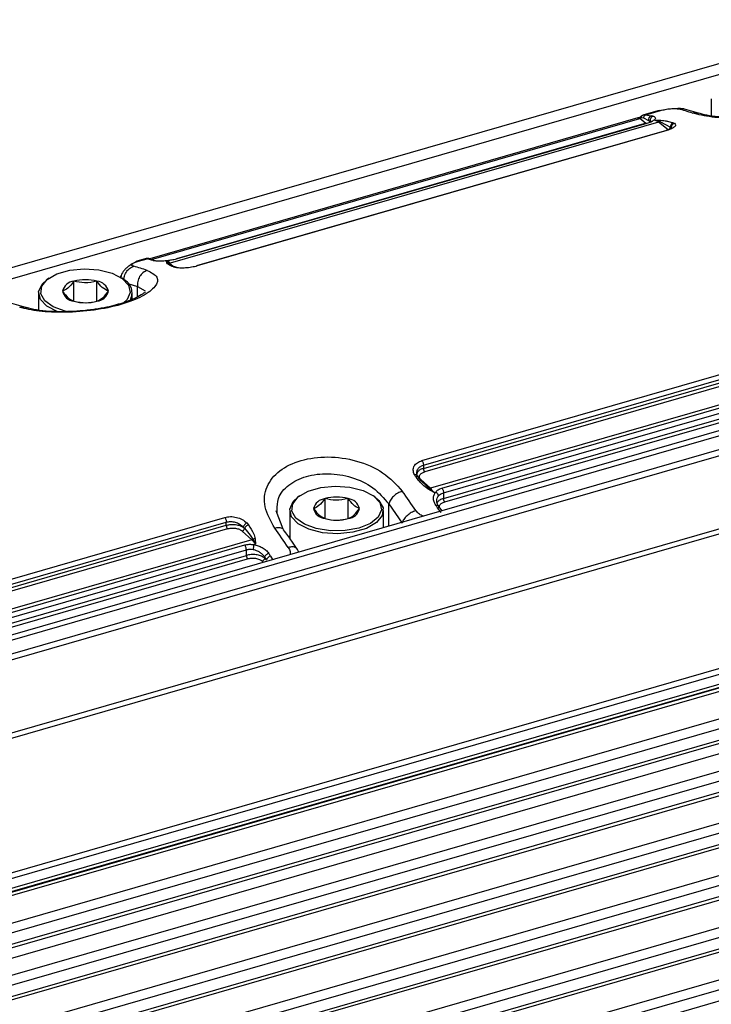
# Model space of a CAD drawing. Units: millimetres. Extents: x 10 to 584, y 10 to 410.
# Drawn here: x 183 to 193, y 97 to 112 of the extents above; entities that cross this region are included whole.
import ezdxf

# ---------------------------------------------------------------- set-up
doc = ezdxf.new("R2010")
doc.units = ezdxf.units.MM

msp = doc.modelspace()

# ---------------------------------------------------------------- linework, layer by layer
at = {"color": 7, "linetype": 'Continuous', "lineweight": 25}
for p, q in [((247.0214, 126.5158), (35.8498, 65.5558)), ((35.9275, 65.4164), (247.0991, 126.3764)), ((251.7714, 122.4021), (40.5998, 61.4421)), ((40.6596, 61.3846), (251.8313, 122.3446)), ((251.9113, 122.159), (40.7396, 61.199)), ((40.7575, 61.1172), (251.9291, 122.0772)), ((252.2014, 121.0584), (41.0298, 60.0984)), ((252.2613, 121.0008), (41.0896, 60.0408)), ((41.8596, 58.2549), (253.0313, 119.2149)), ((41.8775, 58.1731), (253.0491, 119.1331)), ((41.8552, 57.9716), (253.0269, 118.9316)), ((253.0491, 118.9844), (41.8775, 58.0244)), ((49.1372, 60.016), (245.5657, 116.72)), ((245.5879, 116.7728), (49.1387, 60.0628)), ((49.1387, 59.4566), (245.5879, 116.1666)), ((245.5879, 115.9934), (49.1387, 59.2834)), ((49.1387, 59.237), (245.5657, 115.9406)), ((49.1387, 59.0813), (245.3129, 115.7119)), ((49.1387, 58.6771), (245.5879, 115.3871)), ((245.5879, 115.2139), (49.1387, 58.5039)), ((49.1387, 58.4576), (245.5657, 115.1612)), ((49.1387, 57.8977), (245.5879, 114.6077)), ((245.5879, 114.4345), (49.1387, 57.7245)), ((49.1387, 57.6782), (245.5657, 114.3817)), ((49.1387, 57.1183), (245.5879, 113.8283)), ((245.5879, 113.6551), (49.1387, 56.9451)), ((49.1387, 56.8987), (245.5657, 113.6023)), ((49.1387, 56.3389), (245.5879, 113.0489)), ((245.5879, 112.8757), (49.1387, 56.1657)), ((49.1387, 56.1193), (245.5657, 112.8229)), ((49.1387, 55.5594), (245.5879, 112.2694)), ((245.5879, 112.0962), (49.1387, 55.3862)), ((193.2941, 110.5132), (193.2941, 110.2595)), ((192.5137, 110.3377), (192.2876, 110.2724)), ((192.3169, 110.2748), (192.5343, 110.3376)), ((193.1052, 110.2966), (192.8947, 110.3569)), ((192.1994, 110.2276), (184.9074, 108.1226)), ((184.9334, 108.1146), (192.2254, 110.2196)), ((192.5067, 110.1638), (185.2147, 108.0588)), ((192.2487, 110.2358), (192.2804, 110.2279)), ((192.2876, 110.2722), (192.2642, 110.2628)), ((192.2804, 110.2279), (192.356, 110.187)), ((192.3169, 110.2748), (192.3436, 110.2698)), ((192.356, 110.187), (192.3835, 110.1796)), ((192.356, 110.187), (192.3835, 110.1648)), ((192.4522, 110.1945), (192.4262, 110.187)), ((192.4522, 110.1945), (192.4954, 110.1934)), ((192.4522, 110.1945), (192.4808, 110.1861)), ((192.6495, 110.0488), (192.5067, 110.1638)), ((192.5237, 110.1734), (192.6833, 110.0899)), ((192.3242, 110.1478), (185.3083, 108.1225)), ((192.3341, 110.1461), (185.3193, 108.1211)), ((192.6241, 110.042), (185.6084, 108.0167)), ((192.6325, 110.0411), (185.6177, 108.0161)), ((192.6833, 110.0899), (192.6976, 110.0798)), ((192.6976, 110.0798), (192.7081, 110.0673)), ((192.7267, 110.156), (192.7455, 110.1474)), ((184.8572, 108.1274), (184.718, 108.0873)), ((184.7401, 108.0876), (184.8708, 108.1253)), ((184.933, 108.1046), (184.8708, 108.1253)), ((184.9018, 108.1237), (184.8847, 108.1288)), ((184.8854, 108.1286), (184.8946, 108.1253)), ((184.8892, 108.1268), (184.8898, 108.127)), ((184.8904, 108.1271), (184.891, 108.1273)), ((184.893, 108.1256), (184.8915, 108.1265)), ((184.9644, 108.1028), (184.8988, 108.1249)), ((184.9067, 108.1224), (184.9049, 108.1224)), ((185.1863, 108.097), (185.1603, 108.0895)), ((185.1637, 108.0625), (185.1603, 108.0895)), ((185.1975, 108.0585), (185.1603, 108.0895)), ((185.238, 108.0237), (185.1975, 108.0585)), ((185.2866, 107.9942), (185.2627, 108.0013)), ((185.3139, 107.9938), (185.2954, 107.999)), ((183.4012, 107.8326), (183.3767, 107.8153)), ((184.4741, 107.8702), (184.4741, 107.8468)), ((184.4808, 107.8399), (184.4859, 107.8673)), ((184.5198, 107.8153), (184.4953, 107.8326)), ((183.7762, 107.4902), (183.7762, 107.7881)), ((184.1202, 107.4902), (184.1202, 107.7881)), ((183.2482, 107.6132), (183.2482, 107.3561)), ((184.6482, 107.5189), (184.6482, 107.6132)), ((183.0593, 107.3966), (182.8488, 107.4569)), ((188.9732, 105.1102), (195.988, 107.1352)), ((188.9955, 105.0407), (196.0103, 107.0657)), ((188.9955, 104.9927), (196.0103, 107.0177)), ((196.0296, 106.9664), (189.0148, 104.9414)), ((196.391, 106.7999), (189.0991, 104.6949)), ((189.2716, 104.6984), (196.2864, 106.7234)), ((189.2955, 104.6268), (196.3103, 106.6518)), ((189.2955, 104.544), (196.3103, 106.569)), ((189.3148, 104.4926), (196.3296, 106.5176)), ((188.9955, 105.0407), (188.9955, 104.9927)), ((188.879, 104.8695), (188.8602, 104.8993)), ((189.082, 104.6944), (188.9224, 104.8475)), ((189.0991, 104.6949), (188.9562, 104.8273)), ((187.1512, 104.585), (187.1267, 104.5677)), ((188.2698, 104.5677), (188.2453, 104.585)), ((189.1535, 104.6312), (189.0644, 104.6844)), ((189.1535, 104.6312), (189.082, 104.6944)), ((189.1535, 104.6312), (189.1795, 104.6387)), ((189.2955, 104.6268), (189.2955, 104.544)), ((187.5262, 104.2426), (187.5262, 104.5405)), ((187.8702, 104.2426), (187.8702, 104.5405)), ((188.4777, 104.4612), (188.6777, 104.1756)), ((186.9009, 104.0863), (186.7984, 104.3567)), ((186.8098, 104.3345), (186.8132, 104.3667)), ((186.9982, 104.3656), (186.9982, 103.949)), ((188.3982, 104.1079), (188.3982, 104.3656)), ((189.2307, 104.4049), (189.2223, 104.4173)), ((189.2731, 104.3604), (189.2443, 104.3996)), ((173.3848, 100.6102), (186.0287, 104.2602)), ((173.407, 100.5407), (186.051, 104.1907)), ((173.407, 100.4927), (186.051, 104.1427)), ((186.051, 104.1427), (186.051, 104.1907)), ((186.3599, 104.1776), (186.3837, 104.1492)), ((186.0703, 104.0914), (173.4263, 100.4414)), ((186.2889, 104.0573), (186.4317, 103.9249)), ((186.3053, 104.1157), (186.3239, 104.0974)), ((186.4317, 103.9249), (173.5106, 100.1949)), ((173.6832, 100.1984), (186.3271, 103.8484)), ((186.449, 103.9343), (186.4862, 103.8612)), ((186.4601, 103.8537), (186.4862, 103.8612)), ((186.4828, 103.9392), (186.4862, 103.8612)), ((186.9982, 103.9816), (186.9803, 103.9702)), ((173.707, 100.1268), (186.351, 103.7768)), ((173.707, 100.044), (186.351, 103.694)), ((186.351, 103.694), (186.351, 103.7768)), ((187.1354, 103.7433), (187.1095, 103.7902)), ((173.7263, 99.9926), (186.3703, 103.6426)), ((186.6242, 103.6673), (186.6242, 103.6525)), ((186.6242, 103.6673), (186.6517, 103.6271)), ((186.6242, 103.6525), (186.6517, 103.6271))]:
    msp.add_line(p, q, dxfattribs=at)
at = {"color": 8, "linetype": 'Continuous', "lineweight": 25}
for p, q in [((245.5379, 116.2965), (49.1387, 59.6009)), ((245.5379, 115.517), (49.1387, 58.8215)), ((245.5379, 114.7376), (49.1387, 58.0421)), ((245.5379, 113.9582), (49.1387, 57.2626)), ((245.5379, 113.1788), (49.1387, 56.4832)), ((245.5379, 112.3994), (49.1387, 55.7038)), ((192.5343, 110.3376), (192.5132, 110.3359)), ((192.3171, 110.1457), (192.2254, 110.2196)), ((192.3436, 110.2698), (192.3981, 110.2596)), ((192.4808, 110.1861), (192.5237, 110.1734)), ((192.4954, 110.1934), (192.5414, 110.1923)), ((192.6383, 110.1788), (192.7267, 110.156)), ((184.8547, 108.1239), (184.8573, 108.1272)), ((184.7401, 108.0876), (184.719, 108.0859)), ((184.5802, 107.7537), (184.7277, 107.7088)), ((184.7277, 107.7088), (184.8416, 107.6455)), ((184.7277, 107.5575), (184.7277, 107.7088)), ((188.4777, 104.1308), (188.4777, 104.4612)), ((189.262, 104.3334), (189.2076, 104.4026)), ((189.2751, 104.361), (189.2674, 104.3681)), ((186.5889, 103.6085), (186.6077, 103.591)), ((186.7135, 103.6826), (186.7434, 103.6302))]:
    msp.add_line(p, q, dxfattribs=at)
at = {"color": 7, "linetype": 'Continuous', "lineweight": 25, "flags": 128}
for points in [[(183.6878, 107.3305), (183.6457, 107.3403), (183.468, 107.4056), (183.3423, 107.4962), (183.2823, 107.6023), (183.2944, 107.7124), (183.3774, 107.8146), (183.5223, 107.8978), (183.7133, 107.9529), (183.9298, 107.9741), (184.1482, 107.9589), (184.345, 107.9091), (184.4988, 107.8301), (184.593, 107.7303), (184.6172, 107.6207), (184.569, 107.5131), (184.5133, 107.4592)], [(183.5358, 107.3304), (183.5337, 107.3312), (183.373, 107.4138), (183.2746, 107.518), (183.2493, 107.6325), (183.2997, 107.7449), (183.3767, 107.8153)], [(188.0332, 104.1015), (187.8267, 104.0628), (187.6062, 104.0598), (187.3957, 104.0927), (187.218, 104.158), (187.0923, 104.2486), (187.0323, 104.3547), (187.0444, 104.4649), (187.1274, 104.567), (187.2723, 104.6502), (187.4633, 104.7053), (187.6798, 104.7265), (187.8982, 104.7113), (188.095, 104.6615), (188.2488, 104.5825), (188.343, 104.4827), (188.3672, 104.3731), (188.319, 104.2655), (188.2035, 104.1716), (188.0332, 104.1015)], [(188.2698, 104.5677), (188.3313, 104.515), (188.394, 104.4041), (188.3813, 104.2891), (188.2946, 104.1823), (188.1432, 104.0954), (187.9437, 104.0378), (187.7175, 104.0157), (187.4893, 104.0316), (187.2837, 104.0836), (187.123, 104.1662), (187.0246, 104.2704), (186.9993, 104.3849), (187.0497, 104.4973), (187.1267, 104.5677)]]:
    msp.add_lwpolyline(points, dxfattribs=at)
at = {"color": 7, "linetype": 'Continuous', "lineweight": 25}
for centre, radius, start, end in [((191.8382, 106.8033), 3.6883, 71.44061, 74.73907), ((192.2113, 110.2649), 0.0474, 287.26227, 322.10174), ((192.4192, 110.1989), 0.0643, 109.12197, 190.67557), ((191.499, 106.8405), 3.5353, 74.80284, 75.26577), ((192.3991, 110.0363), 0.1668, 49.8575, 71.44003), ((192.4937, 110.207), 0.0451, 286.77358, 311.82973), ((184.0338, 104.6855), 3.5353, 74.80284, 75.26577), ((183.6976, 104.4532), 3.6884, 71.44066, 74.73903), ((185.1072, 107.9313), 0.1668, 49.8575, 71.44003), ((183.9482, 107.1636), 0.6478, 74.60246, 105.39755), ((184.4219, 107.6161), 0.2219, 330.14012, 63.82462), ((183.7969, 107.5905), 0.1987, 95.96722, 165.81953), ((184.0996, 107.5905), 0.1987, 14.18163, 84.03159), ((183.7969, 107.6879), 0.1987, 194.17898, 264.03423), ((184.0996, 107.6879), 0.1987, 275.96846, 345.81829), ((183.9482, 108.1147), 0.6478, 254.60173, 285.39828), ((174.7646, 94.6907), 17.1132, 34.40934, 35.59497), ((189.0897, 104.7251), 0.0316, 255.96736, 287.30368), ((188.8236, 104.4043), 0.4004, 34.52069, 46.53488), ((187.5469, 104.3429), 0.1987, 95.96694, 165.81981), ((187.6982, 103.916), 0.6478, 74.60233, 105.39768), ((187.8496, 104.3429), 0.1987, 14.18164, 84.03157), ((174.5074, 94.3962), 17.7827, 34.24304, 34.40072), ((187.5469, 104.4403), 0.1987, 194.17896, 264.03425), ((187.8496, 104.4403), 0.1987, 275.96873, 345.81802), ((187.6982, 104.8672), 0.6478, 254.60186, 285.39815), ((172.8593, 94.1407), 17.1132, 34.40934, 35.59497), ((186.1563, 103.6343), 0.4004, 34.52069, 46.53488), ((172.0132, 93.6762), 17.7827, 34.24304, 34.40072), ((186.737, 103.5943), 0.0914, 104.89277, 158.96386)]:
    msp.add_arc(centre, radius, start, end, dxfattribs=at)
at = {"color": 8, "linetype": 'Continuous', "lineweight": 25}
for centre, radius, start, end in [((192.2048, 110.199), 0.0292, 45.09263, 100.62528), ((184.9462, 108.0599), 0.0466, 49.03037, 106.52436), ((189.2229, 104.3678), 0.038, 55.16141, 113.68214)]:
    msp.add_arc(centre, radius, start, end, dxfattribs=at)
at = {"color": 7, "linetype": 'Continuous', "lineweight": 25}
for points, knots in [([(192.5132, 110.3359), (192.5113, 110.3359), (192.5038, 110.336), (192.4987, 110.3288), (192.4949, 110.3236)], [0, 0, 0, 0, 0.2597754, 1, 1, 1, 1]), ([(192.5343, 110.3376), (192.5459, 110.3408), (192.5692, 110.3471), (192.6078, 110.355), (192.6473, 110.3615), (192.6997, 110.3675), (192.7616, 110.37), (192.7932, 110.3644), (192.8091, 110.3616)], [0, 0, 0, 0, 0.11953071, 0.23977515, 0.36314081, 0.48705345, 0.7416205, 1, 1, 1, 1]), ([(192.8505, 110.3643), (192.8457, 110.3652), (192.8272, 110.3685), (192.7985, 110.3668), (192.7773, 110.3655)], [0, 0, 0, 0, 0.2588429, 1, 1, 1, 1]), ([(194.5234, 110.3411), (194.3928, 110.3099), (194.1286, 110.2467), (193.6857, 110.2169), (193.2767, 110.2337), (193.1014, 110.2775), (193.0122, 110.2998)], [0, 0, 0, 0, 0.2391136, 0.4837971, 0.7373143, 1, 1, 1, 1]), ([(192.1964, 110.2243), (192.2023, 110.2285), (192.2176, 110.2395), (192.2368, 110.2372), (192.2487, 110.2358)], [0, 0, 0, 0, 0.38152999, 1, 1, 1, 1]), ([(192.2171, 110.2322), (192.2199, 110.2345), (192.2358, 110.2474), (192.2514, 110.2559), (192.2642, 110.2628)], [0, 0, 0, 0, 0.17934158, 1, 1, 1, 1]), ([(192.2642, 110.2628), (192.2619, 110.2623), (192.2572, 110.2612), (192.2523, 110.2553), (192.2491, 110.2469), (192.2488, 110.2394), (192.2487, 110.2358)], [0, 0, 0, 0, 0.2494371, 0.5043445, 0.7570299, 1, 1, 1, 1]), ([(192.2913, 110.2731), (192.2862, 110.2717), (192.2746, 110.2687), (192.2628, 110.2629), (192.2563, 110.2596)], [0, 0, 0, 0, 0.4457296, 1, 1, 1, 1]), ([(192.3169, 110.2748), (192.3128, 110.273), (192.3046, 110.2694), (192.294, 110.2591), (192.285, 110.2454), (192.282, 110.2339), (192.2804, 110.2279)], [0, 0, 0, 0, 0.2416141, 0.470291, 0.7245592, 1, 1, 1, 1]), ([(192.4262, 110.187), (192.4154, 110.1801), (192.3926, 110.1658), (192.3543, 110.1529), (192.3341, 110.1461)], [0, 0, 0, 0, 0.475003, 1, 1, 1, 1]), ([(192.4257, 110.2522), (192.419, 110.2494), (192.4057, 110.2437), (192.3908, 110.2254), (192.382, 110.2029), (192.383, 110.1874), (192.3835, 110.1796)], [0, 0, 0, 0, 0.2499887, 0.5000024, 0.7500002, 1, 1, 1, 1]), ([(192.4257, 110.2522), (192.4358, 110.2486), (192.4559, 110.2414), (192.4631, 110.2252), (192.4557, 110.2068), (192.436, 110.1935), (192.4262, 110.187)], [0, 0, 0, 0, 0.2576078, 0.5141071, 0.7595395, 1, 1, 1, 1]), ([(192.5414, 110.1923), (192.5382, 110.1903), (192.5315, 110.1861), (192.5264, 110.1778), (192.5237, 110.1734)], [0, 0, 0, 0, 0.4798805, 1, 1, 1, 1]), ([(192.5414, 110.1923), (192.5708, 110.1901), (192.6071, 110.1873), (192.6333, 110.1801), (192.6383, 110.1788)], [0, 0, 0, 0, 0.81192515, 1, 1, 1, 1]), ([(193.7613, 110.2382), (193.704, 110.2368), (193.5737, 110.2335), (193.3914, 110.2445), (193.2181, 110.2663), (193.1392, 110.289), (193.0989, 110.3006)], [0, 0, 0, 0, 0.1998051, 0.453675, 0.7206759, 1, 1, 1, 1]), ([(192.658, 110.0504), (192.6573, 110.0503), (192.6477, 110.0478), (192.6329, 110.0438), (192.6192, 110.0402)], [0, 0, 0, 0, 0.0718594, 1, 1, 1, 1]), ([(192.7455, 110.1474), (192.7535, 110.1397), (192.7692, 110.1244), (192.7512, 110.0951), (192.7062, 110.0656), (192.657, 110.0492), (192.6325, 110.0411)], [0, 0, 0, 0, 0.2605907, 0.5133837, 0.758731, 1, 1, 1, 1]), ([(192.6495, 110.0488), (192.6537, 110.0504), (192.6622, 110.0538), (192.6729, 110.064), (192.6808, 110.0765), (192.6825, 110.0855), (192.6833, 110.0899)], [0, 0, 0, 0, 0.2500325, 0.4999804, 0.7499989, 1, 1, 1, 1]), ([(192.7267, 110.156), (192.7208, 110.1535), (192.7084, 110.1483), (192.6937, 110.1317), (192.6843, 110.1112), (192.6836, 110.0969), (192.6833, 110.0899)], [0, 0, 0, 0, 0.2438058, 0.5031692, 0.7608329, 1, 1, 1, 1]), ([(192.7455, 110.1474), (192.7417, 110.1463), (192.7342, 110.1441), (192.7213, 110.1363), (192.7082, 110.1233), (192.7002, 110.1066), (192.6971, 110.0917), (192.6974, 110.0838), (192.6976, 110.0798)], [0, 0, 0, 0, 0.1359979, 0.2659956, 0.499996, 0.7339958, 0.8639873, 1, 1, 1, 1]), ([(184.9097, 108.1172), (184.9058, 108.1197), (184.8976, 108.1247), (184.8835, 108.1281), (184.8687, 108.1283), (184.8594, 108.1253), (184.8547, 108.1239)], [0, 0, 0, 0, 0.2429533, 0.4956179, 0.7505864, 1, 1, 1, 1]), ([(184.8573, 108.1272), (184.8574, 108.1273), (184.8585, 108.1289), (184.8649, 108.1271), (184.8708, 108.1253)], [0, 0, 0, 0, 0.0632701, 1, 1, 1, 1]), ([(184.8877, 108.1282), (184.8817, 108.1292), (184.8719, 108.1309), (184.8625, 108.1283), (184.859, 108.1273)], [0, 0, 0, 0, 0.6227347, 1, 1, 1, 1]), ([(184.9268, 108.1051), (184.9236, 108.1089), (184.9169, 108.1167), (184.9031, 108.1242), (184.8872, 108.1279), (184.8763, 108.1262), (184.8709, 108.1253)], [0, 0, 0, 0, 0.2330547, 0.4834334, 0.7425966, 1, 1, 1, 1]), ([(185.3193, 108.1211), (185.2971, 108.1157), (185.2546, 108.1053), (185.2083, 108.0996), (185.1863, 108.097)], [0, 0, 0, 0, 0.5238044, 1, 1, 1, 1]), ([(184.7024, 108.0764), (184.6866, 108.0689), (184.6541, 108.0535), (184.6079, 108.024), (184.5647, 107.9903), (184.5171, 107.9407), (184.4842, 107.8971), (184.4829, 107.8697), (184.4828, 107.8671)], [0, 0, 0, 0, 0.1459499, 0.3000728, 0.4610366, 0.6269966, 0.9654445, 1, 1, 1, 1]), ([(184.6684, 108.0116), (184.6577, 108.0159), (184.6365, 108.0245), (184.6416, 108.0413), (184.6599, 108.0557), (184.6809, 108.0667), (184.7074, 108.0776), (184.7292, 108.0843), (184.7401, 108.0876)], [0, 0, 0, 0, 0.258412, 0.5129995, 0.6368921, 0.7601386, 0.880451, 1, 1, 1, 1]), ([(184.719, 108.0859), (184.717, 108.0859), (184.7094, 108.086), (184.7041, 108.0786), (184.7001, 108.0731)], [0, 0, 0, 0, 0.251916, 1, 1, 1, 1]), ([(184.9606, 108.0972), (184.9674, 108.0981), (184.981, 108.1), (184.9956, 108.0959), (185.0006, 108.0905), (185.0008, 108.0903)], [0, 0, 0, 0, 0.48954752, 0.97903095, 1, 1, 1, 1]), ([(185.1863, 108.097), (185.1639, 108.0943), (185.1186, 108.0888), (185.0558, 108.0869), (184.9995, 108.0889), (184.9736, 108.0944), (184.9606, 108.0972)], [0, 0, 0, 0, 0.2405727, 0.4860728, 0.7424573, 1, 1, 1, 1]), ([(185.1637, 108.0625), (185.1695, 108.0631), (185.1811, 108.0641), (185.192, 108.0604), (185.1975, 108.0585)], [0, 0, 0, 0, 0.4999881, 1, 1, 1, 1]), ([(185.2627, 108.0013), (185.2342, 108.0129), (185.1889, 108.0313), (185.1705, 108.0541), (185.1637, 108.0625)], [0, 0, 0, 0, 0.6300535, 1, 1, 1, 1]), ([(185.2147, 108.0588), (185.2117, 108.0582), (185.2057, 108.0568), (185.2002, 108.058), (185.1975, 108.0585)], [0, 0, 0, 0, 0.4998865, 1, 1, 1, 1]), ([(185.2976, 107.998), (185.2862, 108.0024), (185.2635, 108.0112), (185.2477, 108.0187), (185.2398, 108.0224)], [0, 0, 0, 0, 0.5035623, 1, 1, 1, 1]), ([(185.6177, 108.0161), (185.5902, 108.0092), (185.5347, 107.9953), (185.4417, 107.9851), (185.3528, 107.9835), (185.3089, 107.9906), (185.2866, 107.9942)], [0, 0, 0, 0, 0.2419978, 0.4868243, 0.7396633, 1, 1, 1, 1]), ([(184.8716, 107.9498), (184.9312, 107.9192), (185.0485, 107.8589), (185.0124, 107.7125), (184.8196, 107.5625), (184.4912, 107.4338), (184.0775, 107.3485), (183.6391, 107.3163), (183.2297, 107.3341), (183.055, 107.3777), (182.9663, 107.3998)], [0, 0, 0, 0, 0.13110198, 0.25792617, 0.38018806, 0.50014956, 0.62009994, 0.74234908, 0.86921278, 1, 1, 1, 1]), ([(184.8716, 107.9498), (184.8493, 107.9404), (184.8048, 107.9215), (184.7543, 107.8609), (184.7239, 107.7862), (184.7264, 107.7346), (184.7277, 107.7088)], [0, 0, 0, 0, 0.24999701, 0.50000028, 0.74999926, 1, 1, 1, 1]), ([(183.7762, 107.7881), (183.7455, 107.7495), (183.688, 107.6772), (183.6308, 107.6513), (183.6042, 107.6392)], [0, 0, 0, 0, 0.5347503, 1, 1, 1, 1]), ([(184.1202, 107.7881), (184.0588, 107.7761), (183.9438, 107.7536), (183.8294, 107.7772), (183.7762, 107.7881)], [0, 0, 0, 0, 0.5347503, 1, 1, 1, 1]), ([(184.2922, 107.6392), (184.2615, 107.6538), (184.204, 107.6811), (184.1468, 107.7541), (184.1202, 107.7881)], [0, 0, 0, 0, 0.53474667, 1, 1, 1, 1]), ([(184.8431, 107.6225), (184.8423, 107.6236), (184.8404, 107.6263), (184.7924, 107.59), (184.6781, 107.5276), (184.4889, 107.4534), (184.2709, 107.398), (184.0428, 107.3603), (183.8376, 107.3392), (183.6185, 107.3304), (183.4022, 107.3365), (183.2032, 107.3574), (183.1141, 107.3817), (183.0681, 107.3942)], [0, 0, 0, 0, 0.0615865, 0.159087, 0.2452987, 0.3339626, 0.4532606, 0.5250152, 0.6046958, 0.6922417, 0.7875055, 0.8902021, 1, 1, 1, 1]), ([(183.6042, 107.6392), (183.635, 107.6005), (183.6924, 107.5283), (183.7496, 107.5023), (183.7762, 107.4902)], [0, 0, 0, 0, 0.53474667, 1, 1, 1, 1]), ([(184.1202, 107.4902), (184.151, 107.5048), (184.2084, 107.5321), (184.2656, 107.6052), (184.2922, 107.6392)], [0, 0, 0, 0, 0.53474292, 1, 1, 1, 1]), ([(183.7762, 107.4902), (183.8377, 107.4782), (183.9526, 107.4557), (184.067, 107.4793), (184.1202, 107.4902)], [0, 0, 0, 0, 0.53474292, 1, 1, 1, 1]), ([(186.7749, 104.1015), (186.7154, 104.2077), (186.5981, 104.417), (186.6338, 104.7229), (186.8262, 104.9679), (187.1542, 105.1275), (187.5679, 105.1824), (188.0064, 105.1197), (188.4163, 104.9423), (188.5912, 104.7495), (188.6802, 104.6515)], [0, 0, 0, 0, 0.1308317, 0.2576581, 0.3798807, 0.499813, 0.6197922, 0.7420866, 0.8689288, 1, 1, 1, 1]), ([(188.8602, 104.8993), (188.8523, 104.922), (188.8366, 104.9665), (188.8546, 105.0296), (188.8995, 105.0815), (188.9488, 105.1007), (188.9732, 105.1102)], [0, 0, 0, 0, 0.2605918, 0.5133811, 0.7587298, 1, 1, 1, 1]), ([(188.9732, 105.1102), (188.9763, 105.1055), (188.9825, 105.0962), (188.9896, 105.0779), (188.9945, 105.0585), (188.9952, 105.0466), (188.9955, 105.0407)], [0, 0, 0, 0, 0.2500012, 0.4999993, 0.7499979, 1, 1, 1, 1]), ([(188.8602, 104.8993), (188.864, 104.8998), (188.8715, 104.9006), (188.8844, 104.8993), (188.8975, 104.8942), (188.9056, 104.885), (188.9086, 104.8756), (188.9083, 104.8699), (188.9082, 104.867)], [0, 0, 0, 0, 0.13602882, 0.26602601, 0.49999829, 0.73399701, 0.86398792, 1, 1, 1, 1]), ([(188.879, 104.8695), (188.885, 104.8709), (188.8973, 104.8738), (188.912, 104.8702), (188.9215, 104.8613), (188.9221, 104.852), (188.9224, 104.8475)], [0, 0, 0, 0, 0.2438031, 0.5031896, 0.7608304, 1, 1, 1, 1]), ([(189.0644, 104.6844), (189.0361, 104.7064), (188.963, 104.7632), (188.9109, 104.8291), (188.879, 104.8695)], [0, 0, 0, 0, 0.3869998, 1, 1, 1, 1]), ([(188.9082, 104.867), (188.9015, 104.8875), (188.8892, 104.9251), (188.9021, 104.9593), (188.9079, 104.9748)], [0, 0, 0, 0, 0.5453961, 1, 1, 1, 1]), ([(188.9562, 104.8273), (188.9479, 104.8374), (188.935, 104.853), (188.9341, 104.8757), (188.9397, 104.8927), (188.9519, 104.9085), (188.9742, 104.9265), (188.9989, 104.9356), (189.0148, 104.9414)], [0, 0, 0, 0, 0.2454567, 0.3786305, 0.5102188, 0.6381344, 0.7677254, 1, 1, 1, 1]), ([(188.9955, 104.9927), (188.9958, 104.988), (188.9963, 104.9787), (189.0008, 104.9636), (189.0071, 104.95), (189.0122, 104.9443), (189.0148, 104.9414)], [0, 0, 0, 0, 0.2499993, 0.5000031, 0.7500032, 1, 1, 1, 1]), ([(188.6802, 104.6515), (188.657, 104.6428), (188.6107, 104.6255), (188.5467, 104.5765), (188.497, 104.5186), (188.4841, 104.4804), (188.4777, 104.4612)], [0, 0, 0, 0, 0.249997, 0.5000003, 0.7499996, 1, 1, 1, 1]), ([(189.0644, 104.6844), (189.0676, 104.687), (189.0742, 104.6924), (189.0793, 104.6937), (189.082, 104.6944)], [0, 0, 0, 0, 0.4798, 1, 1, 1, 1]), ([(189.18, 104.443), (189.17, 104.4603), (189.1498, 104.4947), (189.1426, 104.5476), (189.1501, 104.5975), (189.1698, 104.6251), (189.1795, 104.6387)], [0, 0, 0, 0, 0.2576104, 0.5141109, 0.7595383, 1, 1, 1, 1]), ([(189.1795, 104.6387), (189.1904, 104.6511), (189.2132, 104.677), (189.2515, 104.691), (189.2716, 104.6984)], [0, 0, 0, 0, 0.475003, 1, 1, 1, 1]), ([(189.2223, 104.5823), (189.2211, 104.588), (189.2188, 104.599), (189.2087, 104.6149), (189.1957, 104.6288), (189.1851, 104.6353), (189.1795, 104.6387)], [0, 0, 0, 0, 0.27218493, 0.51883569, 0.74600115, 1, 1, 1, 1]), ([(189.2223, 104.5823), (189.2312, 104.5913), (189.2504, 104.6109), (189.2797, 104.6213), (189.2955, 104.6268)], [0, 0, 0, 0, 0.4620757, 1, 1, 1, 1]), ([(189.2716, 104.6984), (189.2749, 104.6937), (189.2814, 104.6845), (189.2892, 104.6656), (189.2945, 104.6455), (189.2951, 104.633), (189.2955, 104.6268)], [0, 0, 0, 0, 0.2499999, 0.5000008, 0.75, 1, 1, 1, 1]), ([(187.5262, 104.5405), (187.4955, 104.5019), (187.438, 104.4296), (187.3808, 104.4037), (187.3542, 104.3916)], [0, 0, 0, 0, 0.5347503, 1, 1, 1, 1]), ([(187.8702, 104.5405), (187.8088, 104.5285), (187.6938, 104.506), (187.5794, 104.5296), (187.5262, 104.5405)], [0, 0, 0, 0, 0.5347503, 1, 1, 1, 1]), ([(188.0422, 104.3916), (188.0115, 104.4062), (187.954, 104.4335), (187.8968, 104.5065), (187.8702, 104.5405)], [0, 0, 0, 0, 0.53474667, 1, 1, 1, 1]), ([(189.2177, 104.4384), (189.2111, 104.4505), (189.1979, 104.4744), (189.1963, 104.4947), (189.1955, 104.5047)], [0, 0, 0, 0, 0.5050405, 1, 1, 1, 1]), ([(189.2164, 104.4386), (189.2187, 104.4366), (189.2242, 104.4315), (189.223, 104.4226), (189.2223, 104.4173)], [0, 0, 0, 0, 0.4089574, 1, 1, 1, 1]), ([(189.3148, 104.4926), (189.3122, 104.4955), (189.3071, 104.5012), (189.3008, 104.5148), (189.2963, 104.5299), (189.2958, 104.5393), (189.2955, 104.544)], [0, 0, 0, 0, 0.2500027, 0.5000011, 0.7499996, 1, 1, 1, 1]), ([(187.3542, 104.3916), (187.385, 104.3529), (187.4424, 104.2807), (187.4996, 104.2547), (187.5262, 104.2426)], [0, 0, 0, 0, 0.53474667, 1, 1, 1, 1]), ([(187.8702, 104.2426), (187.901, 104.2572), (187.9584, 104.2845), (188.0156, 104.3576), (188.0422, 104.3916)], [0, 0, 0, 0, 0.53474292, 1, 1, 1, 1]), ([(188.8833, 104.3614), (188.8601, 104.3528), (188.8137, 104.3356), (188.749, 104.2877), (188.6982, 104.2313), (188.6845, 104.1942), (188.6777, 104.1756)], [0, 0, 0, 0, 0.2499969, 0.5, 0.7499989, 1, 1, 1, 1]), ([(186.0287, 104.2602), (186.0563, 104.2657), (186.1118, 104.2767), (186.2047, 104.2645), (186.2937, 104.2324), (186.3376, 104.196), (186.3599, 104.1776)], [0, 0, 0, 0, 0.2419983, 0.4868183, 0.7396628, 1, 1, 1, 1]), ([(186.0287, 104.2602), (186.0318, 104.2555), (186.038, 104.2462), (186.0452, 104.2279), (186.0501, 104.2085), (186.0507, 104.1966), (186.051, 104.1907)], [0, 0, 0, 0, 0.2500012, 0.4999993, 0.7499979, 1, 1, 1, 1]), ([(186.051, 104.1907), (186.0719, 104.1947), (186.1146, 104.2029), (186.1844, 104.1915), (186.2531, 104.1634), (186.2869, 104.1325), (186.3054, 104.1157)], [0, 0, 0, 0, 0.2366494, 0.4837824, 0.7186126, 1, 1, 1, 1]), ([(186.051, 104.1427), (186.069, 104.1469), (186.1072, 104.1557), (186.1753, 104.1564), (186.2337, 104.1466), (186.2775, 104.1316), (186.2959, 104.1211), (186.3054, 104.1157)], [0, 0, 0, 0, 0.2115871, 0.4485843, 0.7109212, 0.8522582, 1, 1, 1, 1]), ([(186.051, 104.1427), (186.0513, 104.138), (186.0518, 104.1287), (186.0563, 104.1136), (186.0626, 104.1), (186.0677, 104.0943), (186.0703, 104.0914)], [0, 0, 0, 0, 0.2499993, 0.5000031, 0.7500032, 1, 1, 1, 1]), ([(186.3599, 104.1776), (186.3541, 104.1744), (186.342, 104.1679), (186.3247, 104.1516), (186.3111, 104.1329), (186.3072, 104.1213), (186.3053, 104.1157)], [0, 0, 0, 0, 0.2406826, 0.4999901, 0.7593163, 1, 1, 1, 1]), ([(186.3837, 104.1492), (186.3768, 104.1468), (186.3637, 104.1422), (186.3459, 104.1294), (186.3313, 104.1142), (186.3265, 104.1032), (186.3239, 104.0974)], [0, 0, 0, 0, 0.2646881, 0.4999878, 0.7352891, 1, 1, 1, 1]), ([(186.3837, 104.1492), (186.4123, 104.1064), (186.4575, 104.0385), (186.476, 103.966), (186.4828, 103.9392)], [0, 0, 0, 0, 0.6300535, 1, 1, 1, 1]), ([(187.5262, 104.2426), (187.5877, 104.2306), (187.7026, 104.2081), (187.817, 104.2317), (187.8702, 104.2426)], [0, 0, 0, 0, 0.53474292, 1, 1, 1, 1]), ([(186.0703, 104.0914), (186.088, 104.0953), (186.1253, 104.1034), (186.1789, 104.101), (186.2198, 104.0927), (186.2572, 104.0804), (186.2764, 104.0664), (186.2889, 104.0573)], [0, 0, 0, 0, 0.2301214, 0.4849613, 0.6166523, 0.7509455, 1, 1, 1, 1]), ([(186.2889, 104.0573), (186.2931, 104.0589), (186.3015, 104.0622), (186.3126, 104.0722), (186.3209, 104.0844), (186.3229, 104.0931), (186.3239, 104.0974)], [0, 0, 0, 0, 0.2500314, 0.5000191, 0.7500056, 1, 1, 1, 1]), ([(186.3239, 104.0974), (186.3535, 104.0636), (186.4, 104.0106), (186.4359, 103.9546), (186.449, 103.9343)], [0, 0, 0, 0, 0.6375165, 1, 1, 1, 1]), ([(187.1099, 103.786), (187.0836, 103.826), (187.0172, 103.9266), (186.9487, 104.0186), (186.9074, 104.074)], [0, 0, 0, 0, 0.3971631, 1, 1, 1, 1]), ([(186.3271, 103.8484), (186.3494, 103.8532), (186.3918, 103.8626), (186.4381, 103.8566), (186.4601, 103.8537)], [0, 0, 0, 0, 0.5238144, 1, 1, 1, 1]), ([(186.351, 103.7768), (186.3506, 103.783), (186.35, 103.7955), (186.3447, 103.8156), (186.337, 103.8345), (186.3304, 103.8437), (186.3271, 103.8484)], [0, 0, 0, 0, 0.25, 0.4999992, 0.7500001, 1, 1, 1, 1]), ([(186.4317, 103.9249), (186.4347, 103.926), (186.4408, 103.9281), (186.4462, 103.9323), (186.449, 103.9343)], [0, 0, 0, 0, 0.4999611, 1, 1, 1, 1]), ([(186.4828, 103.9392), (186.477, 103.9393), (186.4654, 103.9393), (186.4544, 103.936), (186.449, 103.9343)], [0, 0, 0, 0, 0.49999, 1, 1, 1, 1]), ([(186.4601, 103.8537), (186.4598, 103.8486), (186.4591, 103.8389), (186.4569, 103.8205), (186.4542, 103.8009), (186.4521, 103.7887), (186.4509, 103.7822)], [0, 0, 0, 0, 0.2539631, 0.4811335, 0.7278108, 1, 1, 1, 1]), ([(186.4601, 103.8537), (186.4826, 103.8493), (186.5279, 103.8405), (186.5907, 103.8109), (186.647, 103.7722), (186.6729, 103.7394), (186.6859, 103.723)], [0, 0, 0, 0, 0.2405784, 0.4860821, 0.74246, 1, 1, 1, 1]), ([(186.351, 103.7768), (186.3682, 103.7808), (186.4001, 103.788), (186.4349, 103.7841), (186.4509, 103.7822)], [0, 0, 0, 0, 0.5381484, 1, 1, 1, 1]), ([(186.6242, 103.6525), (186.6148, 103.6598), (186.5973, 103.6735), (186.555, 103.6917), (186.4966, 103.7058), (186.4207, 103.7091), (186.3738, 103.6989), (186.351, 103.694)], [0, 0, 0, 0, 0.1593971, 0.2983652, 0.5141142, 0.7633734, 1, 1, 1, 1]), ([(186.351, 103.694), (186.3513, 103.6893), (186.3518, 103.6799), (186.3563, 103.6648), (186.3626, 103.6512), (186.3677, 103.6455), (186.3703, 103.6426)], [0, 0, 0, 0, 0.2500004, 0.4999989, 0.7499973, 1, 1, 1, 1]), ([(186.4509, 103.7822), (186.4676, 103.7782), (186.5025, 103.7697), (186.5489, 103.745), (186.5926, 103.7111), (186.6128, 103.6831), (186.6242, 103.6673)], [0, 0, 0, 0, 0.2301231, 0.4828771, 0.7077647, 1, 1, 1, 1]), ([(186.6859, 103.723), (186.6789, 103.7204), (186.665, 103.7153), (186.6456, 103.7009), (186.6304, 103.684), (186.6263, 103.6729), (186.6242, 103.6673)], [0, 0, 0, 0, 0.2500172, 0.50000167, 0.74999677, 1, 1, 1, 1]), ([(186.3703, 103.6426), (186.388, 103.6465), (186.4253, 103.6546), (186.4789, 103.6523), (186.5198, 103.6439), (186.5572, 103.6316), (186.5764, 103.6176), (186.5889, 103.6085)], [0, 0, 0, 0, 0.2301213, 0.4849612, 0.616651, 0.7509442, 1, 1, 1, 1]), ([(186.6242, 103.6525), (186.6236, 103.6479), (186.6224, 103.6387), (186.6141, 103.6251), (186.6025, 103.614), (186.5934, 103.6103), (186.5889, 103.6085)], [0, 0, 0, 0, 0.250004, 0.4999858, 0.7499705, 1, 1, 1, 1])]:
    msp.add_open_spline(points, degree=3, knots=knots, dxfattribs=at)
at = {"color": 8, "linetype": 'Continuous', "lineweight": 25}
for points, knots in [([(192.8091, 110.3616), (192.8327, 110.367), (192.863, 110.3739), (192.8897, 110.3617), (192.8955, 110.359)], [0, 0, 0, 0, 0.7816446, 1, 1, 1, 1]), ([(193.0122, 110.2998), (193.0358, 110.305), (193.0676, 110.3121), (193.0954, 110.299), (193.1026, 110.2956)], [0, 0, 0, 0, 0.74115396, 1, 1, 1, 1]), ([(192.3169, 110.2748), (192.3084, 110.2759), (192.2993, 110.2769), (192.2883, 110.2725), (192.2876, 110.2722)], [0, 0, 0, 0, 0.9364965, 1, 1, 1, 1]), ([(192.3835, 110.1796), (192.3932, 110.1785), (192.4032, 110.1773), (192.4054, 110.1742), (192.4054, 110.1741)], [0, 0, 0, 0, 0.9762421, 1, 1, 1, 1]), ([(184.5283, 107.8293), (184.5281, 107.8352), (184.5276, 107.8669), (184.5531, 107.9223), (184.6015, 107.9833), (184.6461, 108.0021), (184.6684, 108.0116)], [0, 0, 0, 0, 0.0703791, 0.3802518, 0.6901298, 1, 1, 1, 1]), ([(185.2627, 108.0013), (185.2697, 108.0026), (185.2812, 108.0047), (185.2913, 108.0001), (185.2952, 107.9983)], [0, 0, 0, 0, 0.61202489, 1, 1, 1, 1]), ([(185.2866, 107.9942), (185.2925, 107.9957), (185.3031, 107.9983), (185.3125, 107.9936), (185.3167, 107.9915)], [0, 0, 0, 0, 0.5545304, 1, 1, 1, 1]), ([(182.9663, 107.3998), (182.9897, 107.4043), (183.0289, 107.4118), (183.063, 107.3945), (183.0767, 107.3875)], [0, 0, 0, 0, 0.5988352, 1, 1, 1, 1]), ([(188.9079, 104.9748), (188.9181, 104.9896), (188.938, 105.0185), (188.9766, 105.0334), (188.9955, 105.0407)], [0, 0, 0, 0, 0.510984, 1, 1, 1, 1]), ([(186.8132, 104.3667), (186.8134, 104.427), (186.8142, 104.5708), (186.9435, 104.7204), (187.1019, 104.8209), (187.2451, 104.8758), (187.405, 104.9084), (187.6324, 104.9202), (187.9315, 104.8718), (188.2646, 104.7157), (188.4056, 104.5472), (188.4777, 104.4612)], [0, 0, 0, 0, 0.1053953, 0.2512493, 0.3241783, 0.3971155, 0.4700492, 0.5429738, 0.6888257, 0.84114, 1, 1, 1, 1]), ([(188.9955, 104.9927), (188.9791, 104.987), (188.9445, 104.9748), (188.9087, 104.9453), (188.8942, 104.9197), (188.896, 104.9053), (188.8962, 104.9037)], [0, 0, 0, 0, 0.2842233, 0.6025104, 0.954828, 1, 1, 1, 1]), ([(189.1955, 104.5066), (189.1968, 104.521), (189.1993, 104.5484), (189.2149, 104.5713), (189.2223, 104.5823)], [0, 0, 0, 0, 0.5233897, 1, 1, 1, 1]), ([(189.18, 104.443), (189.1866, 104.4443), (189.1997, 104.4469), (189.2125, 104.4443), (189.2157, 104.4397), (189.2164, 104.4386)], [0, 0, 0, 0, 0.433279, 0.8665012, 1, 1, 1, 1]), ([(189.2955, 104.544), (189.2748, 104.5365), (189.2324, 104.5212), (189.213, 104.4961), (189.2031, 104.4833)], [0, 0, 0, 0, 0.4867436, 1, 1, 1, 1]), ([(189.2417, 104.4011), (189.2396, 104.4039), (189.2335, 104.4121), (189.2345, 104.427), (189.2396, 104.444), (189.2519, 104.4597), (189.2742, 104.4777), (189.2989, 104.4868), (189.3148, 104.4926)], [0, 0, 0, 0, 0.0800605, 0.2424248, 0.4028576, 0.5588125, 0.7168102, 1, 1, 1, 1]), ([(188.9904, 104.2788), (188.9712, 104.2877), (188.9264, 104.3084), (188.8989, 104.3421), (188.8833, 104.3614)], [0, 0, 0, 0, 0.4287747, 1, 1, 1, 1]), ([(186.7749, 104.1015), (186.7969, 104.1058), (186.841, 104.1144), (186.8884, 104.1023), (186.9016, 104.0816), (186.9068, 104.0735)], [0, 0, 0, 0, 0.3786357, 0.7572808, 1, 1, 1, 1]), ([(187.1088, 103.7852), (187.1037, 103.7931), (187.091, 103.8132), (187.044, 103.8245), (187, 103.8158), (186.978, 103.8114)], [0, 0, 0, 0, 0.2473223, 0.6236659, 1, 1, 1, 1]), ([(186.978, 103.8114), (186.9895, 103.7909), (187.0097, 103.7551), (187.0029, 103.7195), (187, 103.7042)], [0, 0, 0, 0, 0.5712237, 1, 1, 1, 1])]:
    msp.add_open_spline(points, degree=3, knots=knots, dxfattribs=at)

doc.saveas('drawing.dxf')
